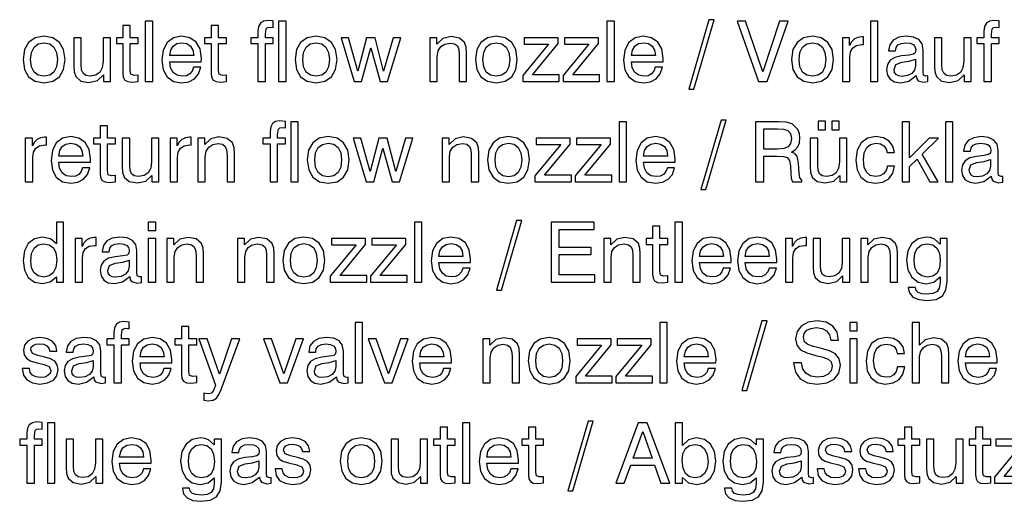
# Model space of a CAD drawing. Extents: x 33 to 586, y 8 to 360.
# Drawn here: x 228 to 310, y 36 to 76 of the extents above; entities that cross this region are included whole.
import ezdxf

# ---------------------------------------------------------------- set-up
doc = ezdxf.new("R2010")
doc.units = 0
doc.layers.get('0').update_dxf_attribs({"linetype": 'CONTINUOUS'})

msp = doc.modelspace()

# ---------------------------------------------------------------- linework, layer by layer
at = {"color": 7}
for points in [[(238.397, 71.266), (239.016, 71.266), (239.016, 76.266), (238.397, 76.266)], [(247.757, 71.266), (248.376, 71.266), (248.376, 74.417), (249.03, 74.417), (249.03, 74.903), (248.376, 74.903), (248.376, 75.209), (248.445, 75.641), (248.557, 75.745), (248.758, 75.78), (249.03, 75.745), (249.03, 76.294), (248.578, 76.343), (248.216, 76.28), (247.959, 76.113), (247.806, 75.828), (247.757, 75.439), (247.757, 74.903), (247.159, 74.903), (247.159, 74.417), (247.757, 74.417)], [(249.468, 71.266), (250.087, 71.266), (250.087, 76.266), (249.468, 76.266)], [(276.735, 71.266), (277.354, 71.266), (277.354, 76.266), (276.735, 76.266)], [(283.536, 70.62), (283.953, 70.62), (285.643, 76.399), (285.212, 76.399)], [(289.322, 71.266), (290.031, 71.266), (291.79, 76.266), (291.081, 76.266), (289.683, 72.08), (288.244, 76.266), (287.541, 76.266)], [(298.612, 71.266), (299.231, 71.266), (299.231, 76.266), (298.612, 76.266)], [(308.042, 71.266), (308.661, 71.266), (308.661, 74.417), (309.315, 74.417), (309.315, 74.903), (308.661, 74.903), (308.661, 75.209), (308.731, 75.641), (308.842, 75.745), (309.044, 75.78), (309.315, 75.745), (309.315, 76.294), (308.863, 76.343), (308.501, 76.28), (308.244, 76.113), (308.091, 75.828), (308.042, 75.439), (308.042, 74.903), (307.444, 74.903), (307.444, 74.417), (308.042, 74.417)], [(237.152, 72.184), (237.152, 74.417), (237.806, 74.417), (237.806, 74.903), (237.152, 74.903), (237.152, 75.919), (236.54, 75.919), (236.54, 74.903), (235.998, 74.903), (235.998, 74.417), (236.54, 74.417), (236.54, 71.976), (236.575, 71.621), (236.707, 71.385), (236.95, 71.259), (237.319, 71.218), (237.806, 71.273), (237.806, 71.795), (237.479, 71.774), (237.208, 71.864)], [(244.482, 72.184), (244.482, 74.417), (245.135, 74.417), (245.135, 74.903), (244.482, 74.903), (244.482, 75.919), (243.87, 75.919), (243.87, 74.903), (243.327, 74.903), (243.327, 74.417), (243.87, 74.417), (243.87, 71.976), (243.904, 71.621), (244.037, 71.385), (244.28, 71.259), (244.649, 71.218), (245.135, 71.273), (245.135, 71.795), (244.808, 71.774), (244.537, 71.864)], [(228.251, 73.088), (228.369, 72.261), (228.71, 71.656), (229.259, 71.28), (229.996, 71.155), (230.726, 71.28), (231.269, 71.656), (231.61, 72.261), (231.735, 73.088), (231.617, 73.909), (231.269, 74.514), (230.719, 74.889), (229.989, 75.022), (229.252, 74.889), (228.71, 74.514), (228.362, 73.909)], [(228.877, 73.088), (228.946, 73.686), (229.162, 74.118), (229.509, 74.382), (229.996, 74.479), (230.462, 74.389), (230.81, 74.118), (231.025, 73.686), (231.102, 73.088), (231.025, 72.483), (230.81, 72.052), (230.462, 71.781), (229.996, 71.698), (229.516, 71.781), (229.162, 72.052), (228.946, 72.483)], [(233.084, 74.903), (232.465, 74.903), (232.465, 72.546), (232.486, 72.059), (232.625, 71.67), (233.049, 71.301), (233.717, 71.176), (234.426, 71.336), (234.92, 71.809), (234.92, 71.266), (235.504, 71.266), (235.504, 74.903), (234.892, 74.903), (234.892, 72.942), (234.822, 72.407), (234.614, 72.024), (234.28, 71.795), (233.821, 71.718), (233.459, 71.774), (233.23, 71.948), (233.112, 72.24), (233.084, 72.671)], [(242.409, 72.442), (242.291, 72.122), (242.089, 71.892), (241.818, 71.746), (241.477, 71.705), (241.039, 71.781), (240.713, 72.01), (240.504, 72.393), (240.427, 72.908), (243.056, 72.908), (243.063, 73.179), (242.952, 73.965), (242.625, 74.542), (242.11, 74.896), (241.422, 75.022), (240.74, 74.889), (240.226, 74.5), (239.899, 73.881), (239.788, 73.047), (239.899, 72.247), (240.226, 71.649), (240.74, 71.273), (241.422, 71.148), (242.013, 71.239), (242.486, 71.489), (242.827, 71.892), (243.014, 72.442)], [(240.427, 73.415), (240.518, 73.874), (240.726, 74.208), (241.032, 74.41), (241.443, 74.479), (241.853, 74.41), (242.159, 74.201), (242.354, 73.867), (242.423, 73.415)], [(250.845, 73.088), (250.963, 72.261), (251.304, 71.656), (251.853, 71.28), (252.59, 71.155), (253.32, 71.28), (253.863, 71.656), (254.203, 72.261), (254.329, 73.088), (254.21, 73.909), (253.863, 74.514), (253.313, 74.889), (252.583, 75.022), (251.846, 74.889), (251.304, 74.514), (250.956, 73.909)], [(251.471, 73.088), (251.54, 73.686), (251.756, 74.118), (252.103, 74.382), (252.59, 74.479), (253.056, 74.389), (253.404, 74.118), (253.619, 73.686), (253.696, 73.088), (253.619, 72.483), (253.404, 72.052), (253.056, 71.781), (252.59, 71.698), (252.11, 71.781), (251.756, 72.052), (251.54, 72.483)], [(255.74, 71.266), (256.359, 71.266), (257.131, 74.069), (257.896, 71.266), (258.515, 71.266), (259.621, 74.903), (258.995, 74.903), (258.195, 72.122), (257.486, 74.903), (256.776, 74.903), (256.06, 72.122), (255.288, 74.903), (254.655, 74.903)], [(264.461, 71.266), (265.08, 71.266), (265.08, 73.624), (265.052, 74.104), (264.92, 74.5), (264.482, 74.869), (263.793, 74.994), (263.119, 74.841), (262.625, 74.375), (262.625, 74.903), (262.041, 74.903), (262.041, 71.266), (262.653, 71.266), (262.653, 73.339), (262.722, 73.812), (262.938, 74.159), (263.272, 74.375), (263.731, 74.451), (264.085, 74.389), (264.315, 74.215), (264.426, 73.923), (264.461, 73.506)], [(265.81, 73.088), (265.928, 72.261), (266.269, 71.656), (266.818, 71.28), (267.555, 71.155), (268.286, 71.28), (268.828, 71.656), (269.169, 72.261), (269.294, 73.088), (269.176, 73.909), (268.828, 74.514), (268.279, 74.889), (267.548, 75.022), (266.811, 74.889), (266.269, 74.514), (265.921, 73.909)], [(266.436, 73.088), (266.505, 73.686), (266.721, 74.118), (267.069, 74.382), (267.555, 74.479), (268.021, 74.389), (268.369, 74.118), (268.585, 73.686), (268.661, 73.088), (268.585, 72.483), (268.369, 72.052), (268.021, 71.781), (267.555, 71.698), (267.076, 71.781), (266.721, 72.052), (266.505, 72.483)], [(272.681, 74.903), (269.857, 74.903), (269.857, 74.368), (271.895, 74.368), (269.746, 71.767), (269.746, 71.266), (272.778, 71.266), (272.778, 71.816), (270.553, 71.816), (272.681, 74.41)], [(276.025, 74.903), (273.202, 74.903), (273.202, 74.368), (275.24, 74.368), (273.091, 71.767), (273.091, 71.266), (276.123, 71.266), (276.123, 71.816), (273.897, 71.816), (276.025, 74.41)], [(280.747, 72.442), (280.629, 72.122), (280.427, 71.892), (280.156, 71.746), (279.815, 71.705), (279.377, 71.781), (279.05, 72.01), (278.842, 72.393), (278.765, 72.908), (281.394, 72.908), (281.401, 73.179), (281.29, 73.965), (280.963, 74.542), (280.448, 74.896), (279.76, 75.022), (279.078, 74.889), (278.564, 74.5), (278.237, 73.881), (278.126, 73.047), (278.237, 72.247), (278.564, 71.649), (279.078, 71.273), (279.76, 71.148), (280.351, 71.239), (280.824, 71.489), (281.165, 71.892), (281.352, 72.442)], [(278.765, 73.415), (278.856, 73.874), (279.064, 74.208), (279.37, 74.41), (279.781, 74.479), (280.191, 74.41), (280.497, 74.201), (280.692, 73.867), (280.761, 73.415)], [(292.069, 73.088), (292.187, 72.261), (292.528, 71.656), (293.077, 71.28), (293.814, 71.155), (294.544, 71.28), (295.087, 71.656), (295.427, 72.261), (295.553, 73.088), (295.434, 73.909), (295.087, 74.514), (294.537, 74.889), (293.807, 75.022), (293.07, 74.889), (292.528, 74.514), (292.18, 73.909)], [(292.694, 73.088), (292.764, 73.686), (292.98, 74.118), (293.327, 74.382), (293.814, 74.479), (294.28, 74.389), (294.628, 74.118), (294.843, 73.686), (294.92, 73.088), (294.843, 72.483), (294.628, 72.052), (294.28, 71.781), (293.814, 71.698), (293.334, 71.781), (292.98, 72.052), (292.764, 72.483)], [(296.297, 71.266), (296.909, 71.266), (296.909, 73.29), (296.971, 73.735), (297.159, 74.062), (297.472, 74.264), (297.91, 74.333), (298.056, 74.326), (298.056, 74.973), (297.896, 74.98), (297.562, 74.931), (297.284, 74.799), (297.055, 74.57), (296.888, 74.25), (296.888, 74.903), (296.297, 74.903)], [(302.423, 71.753), (302.423, 71.732), (302.458, 71.496), (302.569, 71.329), (303.035, 71.197), (303.39, 71.252), (303.39, 71.725), (303.23, 71.705), (303.028, 71.795), (302.993, 72.073), (302.993, 73.895), (302.903, 74.396), (302.646, 74.743), (302.201, 74.952), (301.575, 75.022), (300.963, 74.938), (300.504, 74.695), (300.219, 74.319), (300.121, 73.832), (300.121, 73.805), (300.699, 73.805), (300.747, 74.09), (300.907, 74.305), (301.178, 74.431), (301.554, 74.479), (301.909, 74.437), (302.166, 74.333), (302.319, 74.159), (302.375, 73.923), (302.347, 73.659), (302.201, 73.526), (301.832, 73.457), (301.199, 73.387), (300.65, 73.255), (300.26, 73.026), (300.031, 72.685), (299.955, 72.247), (300.031, 71.788), (300.26, 71.447), (300.629, 71.232), (301.137, 71.155), (301.818, 71.301)], [(304.558, 74.903), (303.939, 74.903), (303.939, 72.546), (303.96, 72.059), (304.099, 71.67), (304.523, 71.301), (305.191, 71.176), (305.9, 71.336), (306.394, 71.809), (306.394, 71.266), (306.978, 71.266), (306.978, 74.903), (306.366, 74.903), (306.366, 72.942), (306.297, 72.407), (306.088, 72.024), (305.754, 71.795), (305.295, 71.718), (304.934, 71.774), (304.704, 71.948), (304.586, 72.24), (304.558, 72.671)], [(302.368, 73.116), (302.368, 72.574), (302.284, 72.219), (302.055, 71.941), (301.693, 71.753), (301.241, 71.691), (300.956, 71.725), (300.754, 71.837), (300.629, 72.01), (300.587, 72.254), (300.733, 72.671), (301.213, 72.866), (301.825, 72.949)], [(248.765, 62.928), (249.384, 62.928), (249.384, 66.079), (250.038, 66.079), (250.038, 66.565), (249.384, 66.565), (249.384, 66.871), (249.454, 67.303), (249.565, 67.407), (249.767, 67.442), (250.038, 67.407), (250.038, 67.956), (249.586, 68.005), (249.224, 67.942), (248.967, 67.775), (248.814, 67.49), (248.765, 67.101), (248.765, 66.565), (248.167, 66.565), (248.167, 66.079), (248.765, 66.079)], [(250.476, 62.928), (251.095, 62.928), (251.095, 67.928), (250.476, 67.928)], [(277.743, 62.928), (278.362, 62.928), (278.362, 67.928), (277.743, 67.928)], [(284.544, 62.282), (284.961, 62.282), (286.651, 68.061), (286.22, 68.061)], [(289.085, 67.928), (289.085, 62.928), (289.76, 62.928), (289.76, 65.07), (290.859, 65.07), (291.387, 65.049), (291.714, 64.945), (291.895, 64.709), (291.971, 64.271), (292.013, 63.617), (292.048, 63.221), (292.145, 62.928), (292.931, 62.928), (292.931, 63.068), (292.764, 63.269), (292.701, 63.652), (292.646, 64.472), (292.597, 64.82), (292.507, 65.091), (292.34, 65.279), (292.076, 65.404), (292.368, 65.592), (292.583, 65.849), (292.715, 66.162), (292.764, 66.545), (292.715, 66.934), (292.597, 67.275), (292.117, 67.755), (291.61, 67.901), (291.025, 67.928)], [(294.28, 67.254), (294.899, 67.254), (294.899, 67.97), (294.28, 67.97)], [(295.4, 67.254), (296.018, 67.254), (296.018, 67.97), (295.4, 67.97)], [(301.241, 62.928), (301.853, 62.928), (301.853, 64.194), (302.493, 64.813), (303.557, 62.928), (304.245, 62.928), (302.903, 65.237), (304.266, 66.565), (303.494, 66.565), (301.853, 64.931), (301.853, 67.928), (301.241, 67.928)], [(304.843, 62.928), (305.462, 62.928), (305.462, 67.928), (304.843, 67.928)], [(235.267, 63.846), (235.267, 66.079), (235.921, 66.079), (235.921, 66.565), (235.267, 66.565), (235.267, 67.581), (234.655, 67.581), (234.655, 66.565), (234.113, 66.565), (234.113, 66.079), (234.655, 66.079), (234.655, 63.638), (234.69, 63.283), (234.822, 63.047), (235.066, 62.921), (235.434, 62.88), (235.921, 62.935), (235.921, 63.457), (235.594, 63.436), (235.323, 63.526)], [(289.753, 67.344), (290.914, 67.344), (291.408, 67.31), (291.77, 67.184), (291.985, 66.941), (292.062, 66.531), (291.985, 66.106), (291.776, 65.835), (291.415, 65.689), (290.914, 65.647), (289.753, 65.647)], [(228.439, 62.928), (229.05, 62.928), (229.05, 64.952), (229.113, 65.397), (229.301, 65.724), (229.614, 65.926), (230.052, 65.995), (230.198, 65.988), (230.198, 66.635), (230.038, 66.642), (229.704, 66.593), (229.426, 66.461), (229.197, 66.232), (229.03, 65.912), (229.03, 66.565), (228.439, 66.565)], [(233.195, 64.104), (233.077, 63.784), (232.875, 63.554), (232.604, 63.408), (232.263, 63.367), (231.825, 63.443), (231.498, 63.673), (231.29, 64.055), (231.213, 64.57), (233.842, 64.57), (233.849, 64.841), (233.738, 65.627), (233.411, 66.204), (232.896, 66.558), (232.208, 66.684), (231.526, 66.552), (231.012, 66.162), (230.685, 65.543), (230.573, 64.709), (230.685, 63.909), (231.012, 63.311), (231.526, 62.935), (232.208, 62.81), (232.799, 62.901), (233.272, 63.151), (233.612, 63.554), (233.8, 64.104)], [(237.11, 66.565), (236.491, 66.565), (236.491, 64.208), (236.512, 63.721), (236.651, 63.332), (237.076, 62.963), (237.743, 62.838), (238.452, 62.998), (238.946, 63.471), (238.946, 62.928), (239.53, 62.928), (239.53, 66.565), (238.918, 66.565), (238.918, 64.604), (238.849, 64.069), (238.64, 63.686), (238.306, 63.457), (237.847, 63.38), (237.486, 63.436), (237.256, 63.61), (237.138, 63.902), (237.11, 64.333)], [(240.462, 62.928), (241.074, 62.928), (241.074, 64.952), (241.137, 65.397), (241.324, 65.724), (241.637, 65.926), (242.076, 65.995), (242.222, 65.988), (242.222, 66.635), (242.062, 66.642), (241.728, 66.593), (241.45, 66.461), (241.22, 66.232), (241.053, 65.912), (241.053, 66.565), (240.462, 66.565)], [(245.191, 62.928), (245.81, 62.928), (245.81, 65.286), (245.782, 65.766), (245.65, 66.162), (245.212, 66.531), (244.523, 66.656), (243.849, 66.503), (243.355, 66.037), (243.355, 66.565), (242.771, 66.565), (242.771, 62.928), (243.383, 62.928), (243.383, 65.001), (243.452, 65.474), (243.668, 65.821), (244.002, 66.037), (244.461, 66.113), (244.815, 66.051), (245.045, 65.877), (245.156, 65.585), (245.191, 65.168)], [(251.853, 64.75), (251.971, 63.923), (252.312, 63.318), (252.861, 62.942), (253.598, 62.817), (254.329, 62.942), (254.871, 63.318), (255.212, 63.923), (255.337, 64.75), (255.219, 65.571), (254.871, 66.176), (254.322, 66.552), (253.592, 66.684), (252.854, 66.552), (252.312, 66.176), (251.964, 65.571)], [(256.749, 62.928), (257.368, 62.928), (258.139, 65.731), (258.904, 62.928), (259.523, 62.928), (260.629, 66.565), (260.003, 66.565), (259.203, 63.784), (258.494, 66.565), (257.785, 66.565), (257.069, 63.784), (256.297, 66.565), (255.664, 66.565)], [(265.469, 62.928), (266.088, 62.928), (266.088, 65.286), (266.06, 65.766), (265.928, 66.162), (265.49, 66.531), (264.802, 66.656), (264.127, 66.503), (263.633, 66.037), (263.633, 66.565), (263.049, 66.565), (263.049, 62.928), (263.661, 62.928), (263.661, 65.001), (263.731, 65.474), (263.946, 65.821), (264.28, 66.037), (264.739, 66.113), (265.094, 66.051), (265.323, 65.877), (265.434, 65.585), (265.469, 65.168)], [(266.818, 64.75), (266.936, 63.923), (267.277, 63.318), (267.827, 62.942), (268.564, 62.817), (269.294, 62.942), (269.836, 63.318), (270.177, 63.923), (270.302, 64.75), (270.184, 65.571), (269.836, 66.176), (269.287, 66.552), (268.557, 66.684), (267.82, 66.552), (267.277, 66.176), (266.93, 65.571)], [(273.689, 66.565), (270.866, 66.565), (270.866, 66.03), (272.903, 66.03), (270.754, 63.429), (270.754, 62.928), (273.786, 62.928), (273.786, 63.478), (271.561, 63.478), (273.689, 66.072)], [(277.034, 66.565), (274.21, 66.565), (274.21, 66.03), (276.248, 66.03), (274.099, 63.429), (274.099, 62.928), (277.131, 62.928), (277.131, 63.478), (274.906, 63.478), (277.034, 66.072)], [(281.756, 64.104), (281.637, 63.784), (281.436, 63.554), (281.165, 63.408), (280.824, 63.367), (280.386, 63.443), (280.059, 63.673), (279.85, 64.055), (279.774, 64.57), (282.402, 64.57), (282.409, 64.841), (282.298, 65.627), (281.971, 66.204), (281.457, 66.558), (280.768, 66.684), (280.087, 66.552), (279.572, 66.162), (279.245, 65.543), (279.134, 64.709), (279.245, 63.909), (279.572, 63.311), (280.087, 62.935), (280.768, 62.81), (281.359, 62.901), (281.832, 63.151), (282.173, 63.554), (282.361, 64.104)], [(294.238, 66.565), (293.619, 66.565), (293.619, 64.208), (293.64, 63.721), (293.779, 63.332), (294.203, 62.963), (294.871, 62.838), (295.58, 62.998), (296.074, 63.471), (296.074, 62.928), (296.658, 62.928), (296.658, 66.565), (296.046, 66.565), (296.046, 64.604), (295.977, 64.069), (295.768, 63.686), (295.434, 63.457), (294.975, 63.38), (294.614, 63.436), (294.384, 63.61), (294.266, 63.902), (294.238, 64.333)], [(300.003, 65.355), (300.608, 65.355), (300.483, 65.898), (300.17, 66.322), (299.69, 66.586), (299.071, 66.684), (298.376, 66.552), (297.847, 66.169), (297.514, 65.557), (297.402, 64.736), (297.507, 63.923), (297.827, 63.325), (298.334, 62.942), (299.002, 62.817), (299.649, 62.915), (300.142, 63.193), (300.469, 63.638), (300.615, 64.236), (300.031, 64.236), (299.913, 63.86), (299.711, 63.589), (299.412, 63.422), (299.03, 63.373), (298.605, 63.457), (298.293, 63.728), (298.098, 64.159), (298.035, 64.757), (298.105, 65.348), (298.306, 65.78), (298.633, 66.044), (299.071, 66.134), (299.447, 66.079), (299.732, 65.926), (299.92, 65.682)], [(308.654, 63.415), (308.654, 63.394), (308.689, 63.158), (308.8, 62.991), (309.266, 62.859), (309.621, 62.915), (309.621, 63.387), (309.461, 63.367), (309.259, 63.457), (309.224, 63.735), (309.224, 65.557), (309.134, 66.058), (308.877, 66.405), (308.432, 66.614), (307.806, 66.684), (307.194, 66.6), (306.735, 66.357), (306.45, 65.981), (306.352, 65.494), (306.352, 65.467), (306.93, 65.467), (306.978, 65.752), (307.138, 65.967), (307.409, 66.093), (307.785, 66.141), (308.139, 66.1), (308.397, 65.995), (308.55, 65.821), (308.605, 65.585), (308.578, 65.321), (308.432, 65.189), (308.063, 65.119), (307.43, 65.049), (306.881, 64.917), (306.491, 64.688), (306.262, 64.347), (306.185, 63.909), (306.262, 63.45), (306.491, 63.109), (306.86, 62.894), (307.368, 62.817), (308.049, 62.963)], [(231.213, 65.077), (231.304, 65.536), (231.512, 65.87), (231.818, 66.072), (232.229, 66.141), (232.639, 66.072), (232.945, 65.863), (233.139, 65.529), (233.209, 65.077)], [(252.479, 64.75), (252.548, 65.348), (252.764, 65.78), (253.112, 66.044), (253.598, 66.141), (254.064, 66.051), (254.412, 65.78), (254.628, 65.348), (254.704, 64.75), (254.628, 64.145), (254.412, 63.714), (254.064, 63.443), (253.598, 63.36), (253.119, 63.443), (252.764, 63.714), (252.548, 64.145)], [(267.444, 64.75), (267.514, 65.348), (267.729, 65.78), (268.077, 66.044), (268.564, 66.141), (269.03, 66.051), (269.377, 65.78), (269.593, 65.348), (269.669, 64.75), (269.593, 64.145), (269.377, 63.714), (269.03, 63.443), (268.564, 63.36), (268.084, 63.443), (267.729, 63.714), (267.514, 64.145)], [(279.774, 65.077), (279.864, 65.536), (280.073, 65.87), (280.379, 66.072), (280.789, 66.141), (281.199, 66.072), (281.505, 65.863), (281.7, 65.529), (281.77, 65.077)], [(308.598, 64.778), (308.598, 64.236), (308.515, 63.881), (308.286, 63.603), (307.924, 63.415), (307.472, 63.353), (307.187, 63.387), (306.985, 63.499), (306.86, 63.673), (306.818, 63.916), (306.964, 64.333), (307.444, 64.528), (308.056, 64.611)], [(267.555, 53.944), (267.973, 53.944), (269.662, 59.723), (269.231, 59.723)], [(231.617, 59.59), (231.025, 59.59), (231.025, 57.782), (230.518, 58.2), (229.843, 58.346), (229.19, 58.207), (228.689, 57.824), (228.362, 57.212), (228.251, 56.399), (228.362, 55.592), (228.689, 54.987), (229.19, 54.604), (229.843, 54.479), (230.49, 54.618), (231.025, 55.049), (231.025, 54.59), (231.617, 54.59)], [(238.654, 58.895), (239.266, 58.895), (239.266, 59.59), (238.654, 59.59)], [(260.754, 54.59), (261.373, 54.59), (261.373, 59.59), (260.754, 59.59)], [(272.096, 54.59), (275.719, 54.59), (275.719, 55.216), (272.771, 55.216), (272.771, 56.892), (275.441, 56.892), (275.441, 57.476), (272.771, 57.476), (272.771, 58.972), (275.664, 58.972), (275.664, 59.59), (272.096, 59.59)], [(281.144, 55.508), (281.144, 57.741), (281.797, 57.741), (281.797, 58.227), (281.144, 58.227), (281.144, 59.243), (280.532, 59.243), (280.532, 58.227), (279.989, 58.227), (279.989, 57.741), (280.532, 57.741), (280.532, 55.3), (280.566, 54.945), (280.699, 54.709), (280.942, 54.584), (281.311, 54.542), (281.797, 54.597), (281.797, 55.119), (281.471, 55.098), (281.199, 55.189)], [(282.388, 54.59), (283.007, 54.59), (283.007, 59.59), (282.388, 59.59)], [(232.569, 54.59), (233.181, 54.59), (233.181, 56.614), (233.244, 57.059), (233.432, 57.386), (233.745, 57.588), (234.183, 57.657), (234.329, 57.65), (234.329, 58.297), (234.169, 58.304), (233.835, 58.255), (233.557, 58.123), (233.327, 57.894), (233.16, 57.574), (233.16, 58.227), (232.569, 58.227)], [(237.124, 55.077), (237.124, 55.056), (237.159, 54.82), (237.27, 54.653), (237.736, 54.521), (238.091, 54.577), (238.091, 55.049), (237.931, 55.029), (237.729, 55.119), (237.694, 55.397), (237.694, 57.219), (237.604, 57.72), (237.347, 58.068), (236.902, 58.276), (236.276, 58.346), (235.664, 58.262), (235.205, 58.019), (234.92, 57.643), (234.822, 57.157), (234.822, 57.129), (235.4, 57.129), (235.448, 57.414), (235.608, 57.629), (235.879, 57.755), (236.255, 57.803), (236.61, 57.762), (236.867, 57.657), (237.02, 57.483), (237.076, 57.247), (237.048, 56.983), (236.902, 56.851), (236.533, 56.781), (235.9, 56.711), (235.351, 56.579), (234.961, 56.35), (234.732, 56.009), (234.655, 55.571), (234.732, 55.112), (234.961, 54.771), (235.33, 54.556), (235.838, 54.479), (236.519, 54.625)], [(238.654, 54.59), (239.266, 54.59), (239.266, 58.227), (238.654, 58.227)], [(242.618, 54.59), (243.237, 54.59), (243.237, 56.948), (243.209, 57.428), (243.077, 57.824), (242.639, 58.193), (241.95, 58.318), (241.276, 58.165), (240.782, 57.699), (240.782, 58.227), (240.198, 58.227), (240.198, 54.59), (240.81, 54.59), (240.81, 56.663), (240.879, 57.136), (241.095, 57.483), (241.429, 57.699), (241.888, 57.775), (242.242, 57.713), (242.472, 57.539), (242.583, 57.247), (242.618, 56.83)], [(248.48, 54.59), (249.099, 54.59), (249.099, 56.948), (249.071, 57.428), (248.939, 57.824), (248.501, 58.193), (247.813, 58.318), (247.138, 58.165), (246.644, 57.699), (246.644, 58.227), (246.06, 58.227), (246.06, 54.59), (246.672, 54.59), (246.672, 56.663), (246.742, 57.136), (246.957, 57.483), (247.291, 57.699), (247.75, 57.775), (248.105, 57.713), (248.334, 57.539), (248.445, 57.247), (248.48, 56.83)], [(249.829, 56.412), (249.948, 55.585), (250.288, 54.98), (250.838, 54.604), (251.575, 54.479), (252.305, 54.604), (252.847, 54.98), (253.188, 55.585), (253.313, 56.412), (253.195, 57.233), (252.847, 57.838), (252.298, 58.214), (251.568, 58.346), (250.831, 58.214), (250.288, 57.838), (249.941, 57.233)], [(256.7, 58.227), (253.877, 58.227), (253.877, 57.692), (255.914, 57.692), (253.765, 55.091), (253.765, 54.59), (256.797, 54.59), (256.797, 55.14), (254.572, 55.14), (256.7, 57.734)], [(260.045, 58.227), (257.222, 58.227), (257.222, 57.692), (259.259, 57.692), (257.11, 55.091), (257.11, 54.59), (260.142, 54.59), (260.142, 55.14), (257.917, 55.14), (260.045, 57.734)], [(264.767, 55.766), (264.649, 55.446), (264.447, 55.216), (264.176, 55.07), (263.835, 55.029), (263.397, 55.105), (263.07, 55.335), (262.861, 55.717), (262.785, 56.232), (265.414, 56.232), (265.42, 56.503), (265.309, 57.289), (264.982, 57.866), (264.468, 58.221), (263.779, 58.346), (263.098, 58.214), (262.583, 57.824), (262.256, 57.205), (262.145, 56.371), (262.256, 55.571), (262.583, 54.973), (263.098, 54.597), (263.779, 54.472), (264.37, 54.563), (264.843, 54.813), (265.184, 55.216), (265.372, 55.766)], [(278.891, 54.59), (279.509, 54.59), (279.509, 56.948), (279.482, 57.428), (279.35, 57.824), (278.911, 58.193), (278.223, 58.318), (277.548, 58.165), (277.055, 57.699), (277.055, 58.227), (276.471, 58.227), (276.471, 54.59), (277.082, 54.59), (277.082, 56.663), (277.152, 57.136), (277.368, 57.483), (277.701, 57.699), (278.16, 57.775), (278.515, 57.713), (278.745, 57.539), (278.856, 57.247), (278.891, 56.83)], [(286.401, 55.766), (286.283, 55.446), (286.081, 55.216), (285.81, 55.07), (285.469, 55.029), (285.031, 55.105), (284.704, 55.335), (284.496, 55.717), (284.419, 56.232), (287.048, 56.232), (287.055, 56.503), (286.943, 57.289), (286.617, 57.866), (286.102, 58.221), (285.414, 58.346), (284.732, 58.214), (284.217, 57.824), (283.891, 57.205), (283.779, 56.371), (283.891, 55.571), (284.217, 54.973), (284.732, 54.597), (285.414, 54.472), (286.005, 54.563), (286.477, 54.813), (286.818, 55.216), (287.006, 55.766)], [(290.205, 55.766), (290.087, 55.446), (289.885, 55.216), (289.614, 55.07), (289.273, 55.029), (288.835, 55.105), (288.508, 55.335), (288.299, 55.717), (288.223, 56.232), (290.852, 56.232), (290.859, 56.503), (290.747, 57.289), (290.42, 57.866), (289.906, 58.221), (289.217, 58.346), (288.536, 58.214), (288.021, 57.824), (287.694, 57.205), (287.583, 56.371), (287.694, 55.571), (288.021, 54.973), (288.536, 54.597), (289.217, 54.472), (289.809, 54.563), (290.281, 54.813), (290.622, 55.216), (290.81, 55.766)], [(291.561, 54.59), (292.173, 54.59), (292.173, 56.614), (292.235, 57.059), (292.423, 57.386), (292.736, 57.588), (293.174, 57.657), (293.32, 57.65), (293.32, 58.297), (293.16, 58.304), (292.827, 58.255), (292.548, 58.123), (292.319, 57.894), (292.152, 57.574), (292.152, 58.227), (291.561, 58.227)], [(294.475, 58.227), (293.856, 58.227), (293.856, 55.87), (293.877, 55.383), (294.016, 54.994), (294.44, 54.625), (295.108, 54.5), (295.817, 54.66), (296.311, 55.133), (296.311, 54.59), (296.895, 54.59), (296.895, 58.227), (296.283, 58.227), (296.283, 56.266), (296.213, 55.731), (296.005, 55.348), (295.671, 55.119), (295.212, 55.042), (294.85, 55.098), (294.621, 55.272), (294.503, 55.564), (294.475, 55.995)], [(300.247, 54.59), (300.866, 54.59), (300.866, 56.948), (300.838, 57.428), (300.706, 57.824), (300.267, 58.193), (299.579, 58.318), (298.904, 58.165), (298.411, 57.699), (298.411, 58.227), (297.827, 58.227), (297.827, 54.59), (298.439, 54.59), (298.439, 56.663), (298.508, 57.136), (298.724, 57.483), (299.057, 57.699), (299.516, 57.775), (299.871, 57.713), (300.101, 57.539), (300.212, 57.247), (300.247, 56.83)], [(304.398, 55.036), (304.398, 54.535), (304.336, 54.111), (304.148, 53.819), (303.814, 53.645), (303.313, 53.589), (302.889, 53.631), (302.59, 53.735), (302.409, 53.909), (302.354, 54.152), (302.354, 54.166), (301.756, 54.166), (301.756, 54.138), (301.853, 53.7), (302.152, 53.367), (302.632, 53.151), (303.293, 53.074), (304.064, 53.172), (304.593, 53.457), (304.892, 53.958), (304.989, 54.667), (304.989, 58.227), (304.398, 58.227), (304.398, 57.768), (303.925, 58.179), (303.619, 58.297), (303.251, 58.346), (302.576, 58.207), (302.055, 57.817), (301.721, 57.205), (301.61, 56.419), (301.728, 55.613), (302.062, 55.001), (302.576, 54.604), (303.244, 54.472), (303.891, 54.611)], [(231.046, 56.433), (230.97, 55.821), (230.754, 55.383), (230.42, 55.112), (229.968, 55.022), (229.516, 55.112), (229.176, 55.376), (228.953, 55.794), (228.884, 56.357), (228.953, 56.976), (229.169, 57.428), (229.503, 57.699), (229.961, 57.796), (230.427, 57.706), (230.768, 57.449), (230.977, 57.024)], [(250.455, 56.412), (250.525, 57.01), (250.74, 57.442), (251.088, 57.706), (251.575, 57.803), (252.041, 57.713), (252.388, 57.442), (252.604, 57.01), (252.681, 56.412), (252.604, 55.807), (252.388, 55.376), (252.041, 55.105), (251.575, 55.022), (251.095, 55.105), (250.74, 55.376), (250.525, 55.807)], [(262.785, 56.739), (262.875, 57.198), (263.084, 57.532), (263.39, 57.734), (263.8, 57.803), (264.21, 57.734), (264.516, 57.525), (264.711, 57.191), (264.781, 56.739)], [(284.419, 56.739), (284.509, 57.198), (284.718, 57.532), (285.024, 57.734), (285.434, 57.803), (285.845, 57.734), (286.151, 57.525), (286.345, 57.191), (286.415, 56.739)], [(288.223, 56.739), (288.313, 57.198), (288.522, 57.532), (288.828, 57.734), (289.238, 57.803), (289.649, 57.734), (289.955, 57.525), (290.149, 57.191), (290.219, 56.739)], [(303.32, 57.796), (303.793, 57.706), (304.141, 57.435), (304.343, 56.997), (304.419, 56.385), (304.35, 55.78), (304.148, 55.355), (303.807, 55.098), (303.327, 55.022), (302.875, 55.112), (302.534, 55.376), (302.319, 55.814), (302.249, 56.405), (302.319, 57.004), (302.528, 57.435), (302.861, 57.699)], [(237.069, 56.44), (237.069, 55.898), (236.985, 55.543), (236.756, 55.265), (236.394, 55.077), (235.942, 55.015), (235.657, 55.049), (235.455, 55.161), (235.33, 55.335), (235.288, 55.578), (235.434, 55.995), (235.914, 56.19), (236.526, 56.273)], [(235.796, 46.252), (236.415, 46.252), (236.415, 49.403), (237.069, 49.403), (237.069, 49.889), (236.415, 49.889), (236.415, 50.195), (236.484, 50.627), (236.596, 50.731), (236.797, 50.766), (237.069, 50.731), (237.069, 51.28), (236.617, 51.329), (236.255, 51.266), (235.998, 51.1), (235.845, 50.814), (235.796, 50.425), (235.796, 49.889), (235.198, 49.889), (235.198, 49.403), (235.796, 49.403)], [(242.02, 47.17), (242.02, 49.403), (242.674, 49.403), (242.674, 49.889), (242.02, 49.889), (242.02, 50.905), (241.408, 50.905), (241.408, 49.889), (240.866, 49.889), (240.866, 49.403), (241.408, 49.403), (241.408, 46.962), (241.443, 46.607), (241.575, 46.371), (241.818, 46.246), (242.187, 46.204), (242.674, 46.259), (242.674, 46.781), (242.347, 46.76), (242.076, 46.851)], [(255.817, 46.252), (256.436, 46.252), (256.436, 51.252), (255.817, 51.252)], [(281.13, 46.252), (281.749, 46.252), (281.749, 51.252), (281.13, 51.252)], [(287.931, 45.606), (288.348, 45.606), (290.038, 51.385), (289.607, 51.385)], [(292.242, 47.901), (292.395, 47.136), (292.785, 46.579), (293.39, 46.239), (294.203, 46.12), (295.003, 46.239), (295.608, 46.552), (295.991, 47.045), (296.123, 47.699), (296.012, 48.241), (295.713, 48.652), (295.212, 48.909), (294.565, 49.09), (293.884, 49.25), (293.411, 49.41), (293.133, 49.639), (293.049, 50.022), (293.119, 50.342), (293.341, 50.599), (293.682, 50.759), (294.148, 50.821), (294.621, 50.752), (294.982, 50.55), (295.219, 50.223), (295.33, 49.785), (295.977, 49.785), (295.845, 50.453), (295.49, 50.953), (294.934, 51.273), (294.19, 51.385), (293.445, 51.273), (292.882, 50.967), (292.521, 50.501), (292.402, 49.903), (292.507, 49.354), (292.82, 48.979), (293.348, 48.721), (294.078, 48.52), (294.669, 48.367), (295.101, 48.214), (295.358, 47.984), (295.448, 47.622), (295.358, 47.247), (295.114, 46.955), (294.725, 46.774), (294.197, 46.711), (293.661, 46.788), (293.258, 47.031), (292.993, 47.4), (292.896, 47.901)], [(296.895, 50.557), (297.507, 50.557), (297.507, 51.252), (296.895, 51.252)], [(304.509, 46.252), (305.128, 46.252), (305.128, 48.61), (305.101, 49.09), (304.968, 49.486), (304.53, 49.855), (303.842, 49.98), (303.153, 49.82), (302.701, 49.375), (302.701, 51.252), (302.089, 51.252), (302.089, 46.252), (302.701, 46.252), (302.701, 48.401), (302.771, 48.826), (302.987, 49.152), (303.327, 49.361), (303.779, 49.437), (304.141, 49.375), (304.363, 49.201), (304.475, 48.909), (304.509, 48.492)], [(228.188, 47.435), (228.286, 46.878), (228.571, 46.475), (229.023, 46.232), (229.649, 46.141), (230.295, 46.225), (230.768, 46.454), (231.06, 46.83), (231.165, 47.337), (231.095, 47.741), (230.886, 48.033), (230.539, 48.227), (230.059, 48.38), (229.468, 48.52), (229.037, 48.679), (228.897, 48.972), (228.939, 49.187), (229.085, 49.347), (229.322, 49.444), (229.649, 49.479), (229.975, 49.437), (230.233, 49.319), (230.4, 49.125), (230.469, 48.874), (231.067, 48.874), (231.067, 48.888), (230.963, 49.34), (230.678, 49.695), (230.233, 49.917), (229.649, 50.001), (229.064, 49.924), (228.64, 49.709), (228.376, 49.375), (228.286, 48.951), (228.341, 48.554), (228.529, 48.276), (228.849, 48.074), (229.315, 47.928), (229.996, 47.755), (230.413, 47.588), (230.553, 47.261), (230.49, 47.017), (230.323, 46.837), (230.059, 46.718), (229.704, 46.684), (229.322, 46.725), (229.044, 46.871), (228.856, 47.108), (228.779, 47.435)], [(234.134, 46.739), (234.134, 46.718), (234.169, 46.482), (234.28, 46.315), (234.746, 46.183), (235.101, 46.239), (235.101, 46.711), (234.941, 46.691), (234.739, 46.781), (234.704, 47.059), (234.704, 48.881), (234.614, 49.382), (234.356, 49.73), (233.911, 49.938), (233.286, 50.008), (232.674, 49.924), (232.215, 49.681), (231.929, 49.305), (231.832, 48.819), (231.832, 48.791), (232.409, 48.791), (232.458, 49.076), (232.618, 49.291), (232.889, 49.417), (233.265, 49.465), (233.619, 49.424), (233.877, 49.319), (234.03, 49.145), (234.085, 48.909), (234.057, 48.645), (233.911, 48.513), (233.543, 48.443), (232.91, 48.373), (232.361, 48.241), (231.971, 48.012), (231.742, 47.671), (231.665, 47.233), (231.742, 46.774), (231.971, 46.433), (232.34, 46.218), (232.847, 46.141), (233.529, 46.287)], [(239.948, 47.428), (239.829, 47.108), (239.628, 46.878), (239.356, 46.732), (239.016, 46.691), (238.578, 46.767), (238.251, 46.997), (238.042, 47.379), (237.966, 47.894), (240.594, 47.894), (240.601, 48.165), (240.49, 48.951), (240.163, 49.528), (239.649, 49.883), (238.96, 50.008), (238.279, 49.876), (237.764, 49.486), (237.437, 48.867), (237.326, 48.033), (237.437, 47.233), (237.764, 46.635), (238.279, 46.259), (238.96, 46.134), (239.551, 46.225), (240.024, 46.475), (240.365, 46.878), (240.553, 47.428)], [(245.56, 49.889), (244.551, 46.948), (243.543, 49.889), (242.861, 49.889), (244.238, 46.044), (244.078, 45.613), (243.904, 45.39), (243.626, 45.314), (243.272, 45.369), (243.272, 44.785), (243.633, 44.73), (244.03, 44.785), (244.315, 44.959), (244.523, 45.258), (244.711, 45.689), (246.241, 49.889)], [(249.572, 46.252), (250.219, 46.252), (251.547, 49.889), (250.893, 49.889), (249.899, 46.976), (248.884, 49.889), (248.23, 49.889)], [(254.28, 46.739), (254.28, 46.718), (254.315, 46.482), (254.426, 46.315), (254.892, 46.183), (255.247, 46.239), (255.247, 46.711), (255.087, 46.691), (254.885, 46.781), (254.85, 47.059), (254.85, 48.881), (254.76, 49.382), (254.503, 49.73), (254.057, 49.938), (253.432, 50.008), (252.82, 49.924), (252.361, 49.681), (252.076, 49.305), (251.978, 48.819), (251.978, 48.791), (252.555, 48.791), (252.604, 49.076), (252.764, 49.291), (253.035, 49.417), (253.411, 49.465), (253.765, 49.424), (254.023, 49.319), (254.176, 49.145), (254.231, 48.909), (254.203, 48.645), (254.057, 48.513), (253.689, 48.443), (253.056, 48.373), (252.507, 48.241), (252.117, 48.012), (251.888, 47.671), (251.811, 47.233), (251.888, 46.774), (252.117, 46.433), (252.486, 46.218), (252.993, 46.141), (253.675, 46.287)], [(258.265, 46.252), (258.911, 46.252), (260.24, 49.889), (259.586, 49.889), (258.592, 46.976), (257.576, 49.889), (256.923, 49.889)], [(263.174, 47.428), (263.056, 47.108), (262.854, 46.878), (262.583, 46.732), (262.242, 46.691), (261.804, 46.767), (261.477, 46.997), (261.269, 47.379), (261.192, 47.894), (263.821, 47.894), (263.828, 48.165), (263.717, 48.951), (263.39, 49.528), (262.875, 49.883), (262.187, 50.008), (261.505, 49.876), (260.991, 49.486), (260.664, 48.867), (260.553, 48.033), (260.664, 47.233), (260.991, 46.635), (261.505, 46.259), (262.187, 46.134), (262.778, 46.225), (263.251, 46.475), (263.592, 46.878), (263.779, 47.428)], [(268.856, 46.252), (269.475, 46.252), (269.475, 48.61), (269.447, 49.09), (269.315, 49.486), (268.877, 49.855), (268.188, 49.98), (267.514, 49.827), (267.02, 49.361), (267.02, 49.889), (266.436, 49.889), (266.436, 46.252), (267.048, 46.252), (267.048, 48.325), (267.117, 48.798), (267.333, 49.145), (267.667, 49.361), (268.126, 49.437), (268.48, 49.375), (268.71, 49.201), (268.821, 48.909), (268.856, 48.492)], [(270.205, 48.074), (270.323, 47.247), (270.664, 46.642), (271.213, 46.266), (271.95, 46.141), (272.681, 46.266), (273.223, 46.642), (273.564, 47.247), (273.689, 48.074), (273.571, 48.895), (273.223, 49.5), (272.674, 49.876), (271.943, 50.008), (271.206, 49.876), (270.664, 49.5), (270.316, 48.895)], [(277.076, 49.889), (274.252, 49.889), (274.252, 49.354), (276.29, 49.354), (274.141, 46.753), (274.141, 46.252), (277.173, 46.252), (277.173, 46.802), (274.948, 46.802), (277.076, 49.396)], [(280.42, 49.889), (277.597, 49.889), (277.597, 49.354), (279.635, 49.354), (277.486, 46.753), (277.486, 46.252), (280.518, 46.252), (280.518, 46.802), (278.292, 46.802), (280.42, 49.396)], [(285.142, 47.428), (285.024, 47.108), (284.822, 46.878), (284.551, 46.732), (284.21, 46.691), (283.772, 46.767), (283.445, 46.997), (283.237, 47.379), (283.16, 47.894), (285.789, 47.894), (285.796, 48.165), (285.685, 48.951), (285.358, 49.528), (284.843, 49.883), (284.155, 50.008), (283.473, 49.876), (282.959, 49.486), (282.632, 48.867), (282.521, 48.033), (282.632, 47.233), (282.959, 46.635), (283.473, 46.259), (284.155, 46.134), (284.746, 46.225), (285.219, 46.475), (285.56, 46.878), (285.747, 47.428)], [(296.895, 46.252), (297.507, 46.252), (297.507, 49.889), (296.895, 49.889)], [(300.852, 48.679), (301.457, 48.679), (301.331, 49.222), (301.018, 49.646), (300.539, 49.91), (299.92, 50.008), (299.224, 49.876), (298.696, 49.493), (298.362, 48.881), (298.251, 48.061), (298.355, 47.247), (298.675, 46.649), (299.183, 46.266), (299.85, 46.141), (300.497, 46.239), (300.991, 46.517), (301.318, 46.962), (301.464, 47.56), (300.879, 47.56), (300.761, 47.184), (300.56, 46.913), (300.26, 46.746), (299.878, 46.698), (299.454, 46.781), (299.141, 47.052), (298.946, 47.483), (298.884, 48.081), (298.953, 48.673), (299.155, 49.104), (299.482, 49.368), (299.92, 49.458), (300.295, 49.403), (300.58, 49.25), (300.768, 49.006)], [(308.494, 47.428), (308.376, 47.108), (308.174, 46.878), (307.903, 46.732), (307.562, 46.691), (307.124, 46.767), (306.797, 46.997), (306.589, 47.379), (306.512, 47.894), (309.141, 47.894), (309.148, 48.165), (309.037, 48.951), (308.71, 49.528), (308.195, 49.883), (307.507, 50.008), (306.825, 49.876), (306.311, 49.486), (305.984, 48.867), (305.872, 48.033), (305.984, 47.233), (306.311, 46.635), (306.825, 46.259), (307.507, 46.134), (308.098, 46.225), (308.571, 46.475), (308.911, 46.878), (309.099, 47.428)], [(237.966, 48.401), (238.056, 48.86), (238.265, 49.194), (238.571, 49.396), (238.981, 49.465), (239.391, 49.396), (239.697, 49.187), (239.892, 48.853), (239.961, 48.401)], [(261.192, 48.401), (261.283, 48.86), (261.491, 49.194), (261.797, 49.396), (262.208, 49.465), (262.618, 49.396), (262.924, 49.187), (263.119, 48.853), (263.188, 48.401)], [(270.831, 48.074), (270.9, 48.673), (271.116, 49.104), (271.464, 49.368), (271.95, 49.465), (272.416, 49.375), (272.764, 49.104), (272.98, 48.673), (273.056, 48.074), (272.98, 47.469), (272.764, 47.038), (272.416, 46.767), (271.95, 46.684), (271.471, 46.767), (271.116, 47.038), (270.9, 47.469)], [(283.16, 48.401), (283.251, 48.86), (283.459, 49.194), (283.765, 49.396), (284.176, 49.465), (284.586, 49.396), (284.892, 49.187), (285.087, 48.853), (285.156, 48.401)], [(306.512, 48.401), (306.603, 48.86), (306.811, 49.194), (307.117, 49.396), (307.528, 49.465), (307.938, 49.396), (308.244, 49.187), (308.439, 48.853), (308.508, 48.401)], [(234.078, 48.102), (234.078, 47.56), (233.995, 47.205), (233.765, 46.927), (233.404, 46.739), (232.952, 46.677), (232.667, 46.711), (232.465, 46.823), (232.34, 46.997), (232.298, 47.24), (232.444, 47.657), (232.924, 47.852), (233.536, 47.935)], [(254.224, 48.102), (254.224, 47.56), (254.141, 47.205), (253.911, 46.927), (253.55, 46.739), (253.098, 46.677), (252.813, 46.711), (252.611, 46.823), (252.486, 46.997), (252.444, 47.24), (252.59, 47.657), (253.07, 47.852), (253.682, 47.935)], [(228.571, 37.915), (229.19, 37.915), (229.19, 41.065), (229.843, 41.065), (229.843, 41.552), (229.19, 41.552), (229.19, 41.858), (229.259, 42.289), (229.37, 42.393), (229.572, 42.428), (229.843, 42.393), (229.843, 42.942), (229.391, 42.991), (229.03, 42.928), (228.772, 42.762), (228.619, 42.476), (228.571, 42.087), (228.571, 41.552), (227.973, 41.552), (227.973, 41.065), (228.571, 41.065)], [(230.281, 37.915), (230.9, 37.915), (230.9, 42.915), (230.281, 42.915)], [(263.494, 38.832), (263.494, 41.065), (264.148, 41.065), (264.148, 41.552), (263.494, 41.552), (263.494, 42.567), (262.882, 42.567), (262.882, 41.552), (262.34, 41.552), (262.34, 41.065), (262.882, 41.065), (262.882, 38.624), (262.917, 38.269), (263.049, 38.033), (263.292, 37.908), (263.661, 37.866), (264.148, 37.921), (264.148, 38.443), (263.821, 38.422), (263.55, 38.513)], [(264.739, 37.915), (265.358, 37.915), (265.358, 42.915), (264.739, 42.915)], [(270.824, 38.832), (270.824, 41.065), (271.477, 41.065), (271.477, 41.552), (270.824, 41.552), (270.824, 42.567), (270.212, 42.567), (270.212, 41.552), (269.669, 41.552), (269.669, 41.065), (270.212, 41.065), (270.212, 38.624), (270.247, 38.269), (270.379, 38.033), (270.622, 37.908), (270.991, 37.866), (271.477, 37.921), (271.477, 38.443), (271.151, 38.422), (270.879, 38.513)], [(273.494, 37.268), (273.911, 37.268), (275.601, 43.047), (275.17, 43.047)], [(277.479, 37.915), (278.181, 37.915), (278.717, 39.41), (280.685, 39.41), (281.213, 37.915), (281.95, 37.915), (280.087, 42.915), (279.336, 42.915)], [(282.409, 37.915), (283.007, 37.915), (283.007, 38.373), (283.522, 37.935), (284.19, 37.803), (284.836, 37.935), (285.337, 38.311), (285.664, 38.916), (285.782, 39.723), (285.664, 40.536), (285.337, 41.148), (284.829, 41.531), (284.183, 41.67), (283.508, 41.51), (283.007, 41.044), (283.007, 42.915), (282.409, 42.915)], [(302.055, 38.832), (302.055, 41.065), (302.708, 41.065), (302.708, 41.552), (302.055, 41.552), (302.055, 42.567), (301.443, 42.567), (301.443, 41.552), (300.9, 41.552), (300.9, 41.065), (301.443, 41.065), (301.443, 38.624), (301.477, 38.269), (301.61, 38.033), (301.853, 37.908), (302.222, 37.866), (302.708, 37.921), (302.708, 38.443), (302.382, 38.422), (302.11, 38.513)], [(307.966, 38.832), (307.966, 41.065), (308.619, 41.065), (308.619, 41.552), (307.966, 41.552), (307.966, 42.567), (307.354, 42.567), (307.354, 41.552), (306.811, 41.552), (306.811, 41.065), (307.354, 41.065), (307.354, 38.624), (307.388, 38.269), (307.521, 38.033), (307.764, 37.908), (308.133, 37.866), (308.619, 37.921), (308.619, 38.443), (308.292, 38.422), (308.021, 38.513)], [(278.925, 39.994), (279.711, 42.198), (280.483, 39.994)], [(232.451, 41.552), (231.832, 41.552), (231.832, 39.194), (231.853, 38.707), (231.992, 38.318), (232.416, 37.949), (233.084, 37.824), (233.793, 37.984), (234.287, 38.457), (234.287, 37.915), (234.871, 37.915), (234.871, 41.552), (234.259, 41.552), (234.259, 39.59), (234.19, 39.055), (233.981, 38.673), (233.647, 38.443), (233.188, 38.367), (232.827, 38.422), (232.597, 38.596), (232.479, 38.888), (232.451, 39.319)], [(238.251, 39.09), (238.133, 38.77), (237.931, 38.54), (237.66, 38.394), (237.319, 38.353), (236.881, 38.429), (236.554, 38.659), (236.345, 39.041), (236.269, 39.556), (238.897, 39.556), (238.904, 39.827), (238.793, 40.613), (238.466, 41.19), (237.952, 41.545), (237.263, 41.67), (236.582, 41.538), (236.067, 41.148), (235.74, 40.529), (235.629, 39.695), (235.74, 38.895), (236.067, 38.297), (236.582, 37.921), (237.263, 37.796), (237.854, 37.887), (238.327, 38.137), (238.668, 38.54), (238.856, 39.09)], [(236.269, 40.063), (236.359, 40.522), (236.568, 40.856), (236.874, 41.058), (237.284, 41.127), (237.694, 41.058), (238, 40.849), (238.195, 40.515), (238.265, 40.063)], [(244.127, 38.36), (244.127, 37.859), (244.064, 37.435), (243.877, 37.143), (243.543, 36.969), (243.042, 36.913), (242.618, 36.955), (242.319, 37.059), (242.138, 37.233), (242.082, 37.476), (242.082, 37.49), (241.484, 37.49), (241.484, 37.463), (241.582, 37.024), (241.881, 36.691), (242.361, 36.475), (243.021, 36.399), (243.793, 36.496), (244.322, 36.781), (244.621, 37.282), (244.718, 37.991), (244.718, 41.552), (244.127, 41.552), (244.127, 41.093), (243.654, 41.503), (243.348, 41.621), (242.98, 41.67), (242.305, 41.531), (241.783, 41.141), (241.45, 40.529), (241.338, 39.743), (241.457, 38.937), (241.79, 38.325), (242.305, 37.928), (242.973, 37.796), (243.619, 37.935)], [(243.049, 41.12), (243.522, 41.03), (243.87, 40.759), (244.071, 40.321), (244.148, 39.709), (244.078, 39.104), (243.877, 38.679), (243.536, 38.422), (243.056, 38.346), (242.604, 38.436), (242.263, 38.7), (242.048, 39.138), (241.978, 39.73), (242.048, 40.328), (242.256, 40.759), (242.59, 41.023)], [(247.896, 38.401), (247.896, 38.38), (247.931, 38.144), (248.042, 37.977), (248.508, 37.845), (248.863, 37.901), (248.863, 38.373), (248.703, 38.353), (248.501, 38.443), (248.466, 38.721), (248.466, 40.543), (248.376, 41.044), (248.119, 41.392), (247.674, 41.6), (247.048, 41.67), (246.436, 41.586), (245.977, 41.343), (245.692, 40.967), (245.594, 40.481), (245.594, 40.453), (246.171, 40.453), (246.22, 40.738), (246.38, 40.953), (246.651, 41.079), (247.027, 41.127), (247.382, 41.086), (247.639, 40.981), (247.792, 40.807), (247.847, 40.571), (247.82, 40.307), (247.674, 40.175), (247.305, 40.105), (246.672, 40.036), (246.123, 39.903), (245.733, 39.674), (245.504, 39.333), (245.427, 38.895), (245.504, 38.436), (245.733, 38.095), (246.102, 37.88), (246.61, 37.803), (247.291, 37.949)], [(249.176, 39.097), (249.273, 38.54), (249.558, 38.137), (250.01, 37.894), (250.636, 37.803), (251.283, 37.887), (251.756, 38.116), (252.048, 38.492), (252.152, 38.999), (252.082, 39.403), (251.874, 39.695), (251.526, 39.889), (251.046, 40.042), (250.455, 40.182), (250.024, 40.342), (249.885, 40.634), (249.927, 40.849), (250.073, 41.009), (250.309, 41.106), (250.636, 41.141), (250.963, 41.1), (251.22, 40.981), (251.387, 40.787), (251.457, 40.536), (252.055, 40.536), (252.055, 40.55), (251.95, 41.002), (251.665, 41.357), (251.22, 41.579), (250.636, 41.663), (250.052, 41.586), (249.628, 41.371), (249.363, 41.037), (249.273, 40.613), (249.329, 40.216), (249.516, 39.938), (249.836, 39.736), (250.302, 39.59), (250.984, 39.417), (251.401, 39.25), (251.54, 38.923), (251.477, 38.679), (251.311, 38.499), (251.046, 38.38), (250.692, 38.346), (250.309, 38.387), (250.031, 38.533), (249.843, 38.77), (249.767, 39.097)], [(254.593, 39.736), (254.711, 38.909), (255.052, 38.304), (255.601, 37.928), (256.338, 37.803), (257.069, 37.928), (257.611, 38.304), (257.952, 38.909), (258.077, 39.736), (257.959, 40.557), (257.611, 41.162), (257.062, 41.538), (256.331, 41.67), (255.594, 41.538), (255.052, 41.162), (254.704, 40.557)], [(255.219, 39.736), (255.288, 40.335), (255.504, 40.766), (255.852, 41.03), (256.338, 41.127), (256.804, 41.037), (257.152, 40.766), (257.368, 40.335), (257.444, 39.736), (257.368, 39.131), (257.152, 38.7), (256.804, 38.429), (256.338, 38.346), (255.859, 38.429), (255.504, 38.7), (255.288, 39.131)], [(259.426, 41.552), (258.807, 41.552), (258.807, 39.194), (258.828, 38.707), (258.967, 38.318), (259.391, 37.949), (260.059, 37.824), (260.768, 37.984), (261.262, 38.457), (261.262, 37.915), (261.846, 37.915), (261.846, 41.552), (261.234, 41.552), (261.234, 39.59), (261.165, 39.055), (260.956, 38.673), (260.622, 38.443), (260.163, 38.367), (259.802, 38.422), (259.572, 38.596), (259.454, 38.888), (259.426, 39.319)], [(268.751, 39.09), (268.633, 38.77), (268.432, 38.54), (268.16, 38.394), (267.82, 38.353), (267.382, 38.429), (267.055, 38.659), (266.846, 39.041), (266.77, 39.556), (269.398, 39.556), (269.405, 39.827), (269.294, 40.613), (268.967, 41.19), (268.452, 41.545), (267.764, 41.67), (267.082, 41.538), (266.568, 41.148), (266.241, 40.529), (266.13, 39.695), (266.241, 38.895), (266.568, 38.297), (267.082, 37.921), (267.764, 37.796), (268.355, 37.887), (268.828, 38.137), (269.169, 38.54), (269.356, 39.09)], [(266.77, 40.063), (266.86, 40.522), (267.069, 40.856), (267.375, 41.058), (267.785, 41.127), (268.195, 41.058), (268.501, 40.849), (268.696, 40.515), (268.765, 40.063)], [(282.987, 39.757), (283.049, 40.348), (283.251, 40.78), (283.592, 41.03), (284.064, 41.12), (284.516, 41.023), (284.85, 40.752), (285.066, 40.3), (285.142, 39.681), (285.066, 39.118), (284.85, 38.7), (284.503, 38.436), (284.057, 38.346), (283.605, 38.436), (283.265, 38.707), (283.056, 39.145)], [(289.141, 38.36), (289.141, 37.859), (289.078, 37.435), (288.891, 37.143), (288.557, 36.969), (288.056, 36.913), (287.632, 36.955), (287.333, 37.059), (287.152, 37.233), (287.096, 37.476), (287.096, 37.49), (286.498, 37.49), (286.498, 37.463), (286.596, 37.024), (286.895, 36.691), (287.375, 36.475), (288.035, 36.399), (288.807, 36.496), (289.336, 36.781), (289.635, 37.282), (289.732, 37.991), (289.732, 41.552), (289.141, 41.552), (289.141, 41.093), (288.668, 41.503), (288.362, 41.621), (287.993, 41.67), (287.319, 41.531), (286.797, 41.141), (286.464, 40.529), (286.352, 39.743), (286.471, 38.937), (286.804, 38.325), (287.319, 37.928), (287.987, 37.796), (288.633, 37.935)], [(288.063, 41.12), (288.536, 41.03), (288.884, 40.759), (289.085, 40.321), (289.162, 39.709), (289.092, 39.104), (288.891, 38.679), (288.55, 38.422), (288.07, 38.346), (287.618, 38.436), (287.277, 38.7), (287.062, 39.138), (286.992, 39.73), (287.062, 40.328), (287.27, 40.759), (287.604, 41.023)], [(292.91, 38.401), (292.91, 38.38), (292.945, 38.144), (293.056, 37.977), (293.522, 37.845), (293.877, 37.901), (293.877, 38.373), (293.717, 38.353), (293.515, 38.443), (293.48, 38.721), (293.48, 40.543), (293.39, 41.044), (293.133, 41.392), (292.687, 41.6), (292.062, 41.67), (291.45, 41.586), (290.991, 41.343), (290.706, 40.967), (290.608, 40.481), (290.608, 40.453), (291.185, 40.453), (291.234, 40.738), (291.394, 40.953), (291.665, 41.079), (292.041, 41.127), (292.395, 41.086), (292.653, 40.981), (292.806, 40.807), (292.861, 40.571), (292.833, 40.307), (292.687, 40.175), (292.319, 40.105), (291.686, 40.036), (291.137, 39.903), (290.747, 39.674), (290.518, 39.333), (290.441, 38.895), (290.518, 38.436), (290.747, 38.095), (291.116, 37.88), (291.624, 37.803), (292.305, 37.949)], [(294.19, 39.097), (294.287, 38.54), (294.572, 38.137), (295.024, 37.894), (295.65, 37.803), (296.297, 37.887), (296.77, 38.116), (297.062, 38.492), (297.166, 38.999), (297.096, 39.403), (296.888, 39.695), (296.54, 39.889), (296.06, 40.042), (295.469, 40.182), (295.038, 40.342), (294.899, 40.634), (294.941, 40.849), (295.087, 41.009), (295.323, 41.106), (295.65, 41.141), (295.977, 41.1), (296.234, 40.981), (296.401, 40.787), (296.471, 40.536), (297.069, 40.536), (297.069, 40.55), (296.964, 41.002), (296.679, 41.357), (296.234, 41.579), (295.65, 41.663), (295.066, 41.586), (294.642, 41.371), (294.377, 41.037), (294.287, 40.613), (294.343, 40.216), (294.53, 39.938), (294.85, 39.736), (295.316, 39.59), (295.998, 39.417), (296.415, 39.25), (296.554, 38.923), (296.491, 38.679), (296.324, 38.499), (296.06, 38.38), (295.706, 38.346), (295.323, 38.387), (295.045, 38.533), (294.857, 38.77), (294.781, 39.097)], [(297.639, 39.097), (297.736, 38.54), (298.021, 38.137), (298.473, 37.894), (299.099, 37.803), (299.746, 37.887), (300.219, 38.116), (300.511, 38.492), (300.615, 38.999), (300.546, 39.403), (300.337, 39.695), (299.989, 39.889), (299.509, 40.042), (298.918, 40.182), (298.487, 40.342), (298.348, 40.634), (298.39, 40.849), (298.536, 41.009), (298.772, 41.106), (299.099, 41.141), (299.426, 41.1), (299.683, 40.981), (299.85, 40.787), (299.92, 40.536), (300.518, 40.536), (300.518, 40.55), (300.413, 41.002), (300.128, 41.357), (299.683, 41.579), (299.099, 41.663), (298.515, 41.586), (298.091, 41.371), (297.827, 41.037), (297.736, 40.613), (297.792, 40.216), (297.98, 39.938), (298.299, 39.736), (298.765, 39.59), (299.447, 39.417), (299.864, 39.25), (300.003, 38.923), (299.941, 38.679), (299.774, 38.499), (299.509, 38.38), (299.155, 38.346), (298.772, 38.387), (298.494, 38.533), (298.306, 38.77), (298.23, 39.097)], [(303.897, 41.552), (303.279, 41.552), (303.279, 39.194), (303.299, 38.707), (303.439, 38.318), (303.863, 37.949), (304.53, 37.824), (305.24, 37.984), (305.733, 38.457), (305.733, 37.915), (306.318, 37.915), (306.318, 41.552), (305.706, 41.552), (305.706, 39.59), (305.636, 39.055), (305.427, 38.673), (305.094, 38.443), (304.635, 38.367), (304.273, 38.422), (304.044, 38.596), (303.925, 38.888), (303.897, 39.319)], [(311.846, 41.552), (309.023, 41.552), (309.023, 41.016), (311.06, 41.016), (308.911, 38.415), (308.911, 37.915), (311.943, 37.915), (311.943, 38.464), (309.718, 38.464), (311.846, 41.058)], [(247.84, 39.764), (247.84, 39.222), (247.757, 38.867), (247.528, 38.589), (247.166, 38.401), (246.714, 38.339), (246.429, 38.373), (246.227, 38.485), (246.102, 38.659), (246.06, 38.902), (246.206, 39.319), (246.686, 39.514), (247.298, 39.597)], [(292.854, 39.764), (292.854, 39.222), (292.771, 38.867), (292.541, 38.589), (292.18, 38.401), (291.728, 38.339), (291.443, 38.373), (291.241, 38.485), (291.116, 38.659), (291.074, 38.902), (291.22, 39.319), (291.7, 39.514), (292.312, 39.597)]]:
    msp.add_lwpolyline(points, close=True, dxfattribs=at)

doc.saveas('drawing.dxf')
